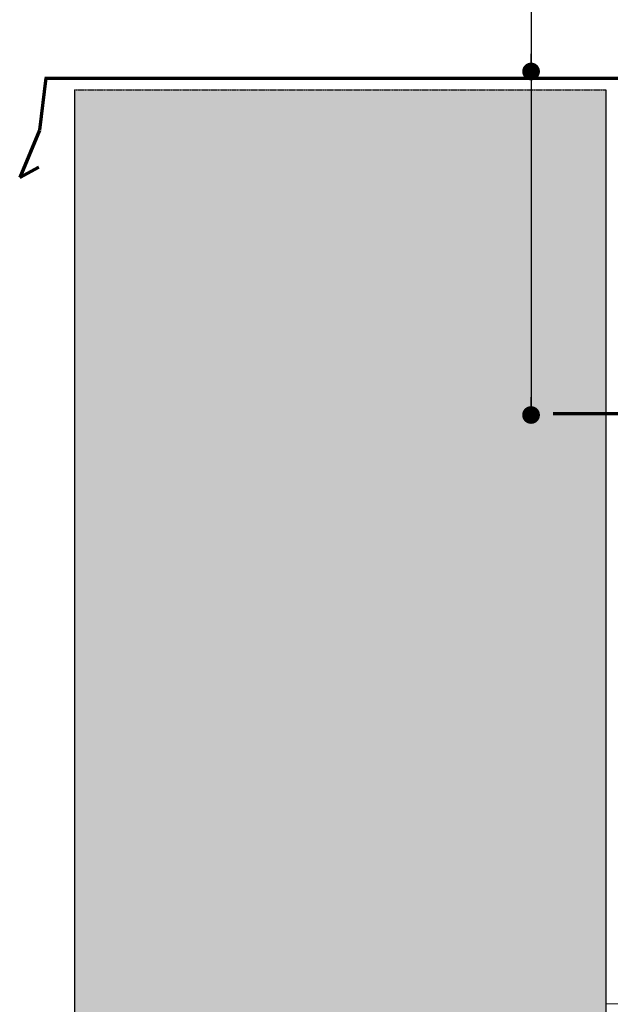
# Model space of a CAD drawing. Units: millimetres. Extents: x 32894 to 35367, y 342 to 2268.
# Drawn here: x 33038 to 33372, y 949 to 1505 of the extents above; entities that cross this region are included whole.
import ezdxf

# ---------------------------------------------------------------- set-up
doc = ezdxf.new("R2010")
doc.units = ezdxf.units.MM
doc.header["$MEASUREMENT"] = 0
doc.linetypes.add('BORDER2', pattern=[0.875, 0.25, -0.125, 0.25, -0.125, 0, -0.125])
for name, color, linetype in [('1', 7, 'Continuous'), ('APP_text', 7, 'Continuous'), ('Thermoinsulation_EPS', 7, 'Continuous')]:
    doc.layers.add(name, color=color, linetype=linetype)

# ---------------------------------------------------------------- blocks, each defined once
blk = doc.blocks.new('Murkrone')
at = {"layer": '1', "linetype": 'Continuous', "lineweight": 70}
for p, q in [((23223.84, 506.75), (23220.28, 477.28)), ((23223.23, 506.75), (23553.03, 506.75)), ((23553.03, 506.75), (23556.59, 477.28)), ((23220.28, 477.28), (23209.03, 450.61)), ((23556.59, 477.28), (23567.84, 450.61)), ((23209.03, 450.61), (23219.87, 456.44)), ((23567.84, 450.61), (23557.01, 456.44))]:
    blk.add_line(p, q, dxfattribs=at)
blk = doc.blocks.new('Klemmeliste')
at = {"layer": '1', "linetype": 'Continuous', "lineweight": 70}
for p, q in [((23512.27, 506.75), (23553.03, 506.75)), ((23553.03, 506.75), (23556.59, 477.28)), ((23556.59, 477.28), (23567.84, 450.61)), ((23567.84, 450.61), (23557.01, 456.44))]:
    blk.add_line(p, q, dxfattribs=at)
blk = doc.blocks.new('_Dot')
at = {"color": 0, "linetype": 'ByBlock', "lineweight": -2}
blk.add_line((-0.5, 0), (-1, 0), dxfattribs=at)
at = {"color": 0, "linetype": 'ByBlock', "const_width": 0.5}
blk.add_lwpolyline([(-0.25, 0, 1), (0.25, 0, 1)], format="xyb", close=True, dxfattribs=at)

msp = doc.modelspace()

# ---------------------------------------------------------------- hatches: boundary and pattern name
at = {"layer": '1', "linetype": 'BORDER2'}
h = msp.add_hatch(color=256, dxfattribs=at)
h.set_gradient(color1=(132, 132, 132), color2=(144, 144, 144), one_color=1)
h.paths.add_polyline_path([(33369.02, 904.95), (33369.02, 1465.46), (33069.02, 1465.46), (33069.02, 341.53), (33369.02, 341.53), (33369.02, 854.95)])

# ---------------------------------------------------------------- linework, layer by layer
at = {"layer": '1'}
msp.add_line((33326.84, 1661.82), (33326.84, 1277.19), dxfattribs=at)
at = {"layer": '1', "ltscale": 100}
for p, q in [((33069.02, 1465.46), (33069.02, 341.53)), ((33369.02, 1465.46), (33369.02, 341.53))]:
    msp.add_line(p, q, dxfattribs=at)
at = {"layer": '1', "linetype": 'BORDER2'}
msp.add_line((33069.02, 1465.46), (33369.02, 1465.46), dxfattribs=at)
at = {"layer": 'Thermoinsulation_EPS', "lineweight": 0, "ltscale": 1.5}
msp.add_lwpolyline([(35345.93, 948.84), (33369.02, 948.84)], dxfattribs=at)

# ---------------------------------------------------------------- block references
at = {"layer": '1', "linetype": 'BORDER2'}
for name, p in [('Murkrone', (9829.11, 965.24)), ('Klemmeliste', (9827.14, 775.77))]:
    msp.add_blockref(name, p, dxfattribs=at)
at = {"layer": 'APP_text', "color": 0, "xscale": 10, "yscale": 10, "zscale": 10, "rotation": 270}
for p in [(33326.84, 1475.75), (33326.84, 1281.61)]:
    msp.add_blockref('_Dot', p, dxfattribs=at)

doc.saveas('drawing.dxf')
